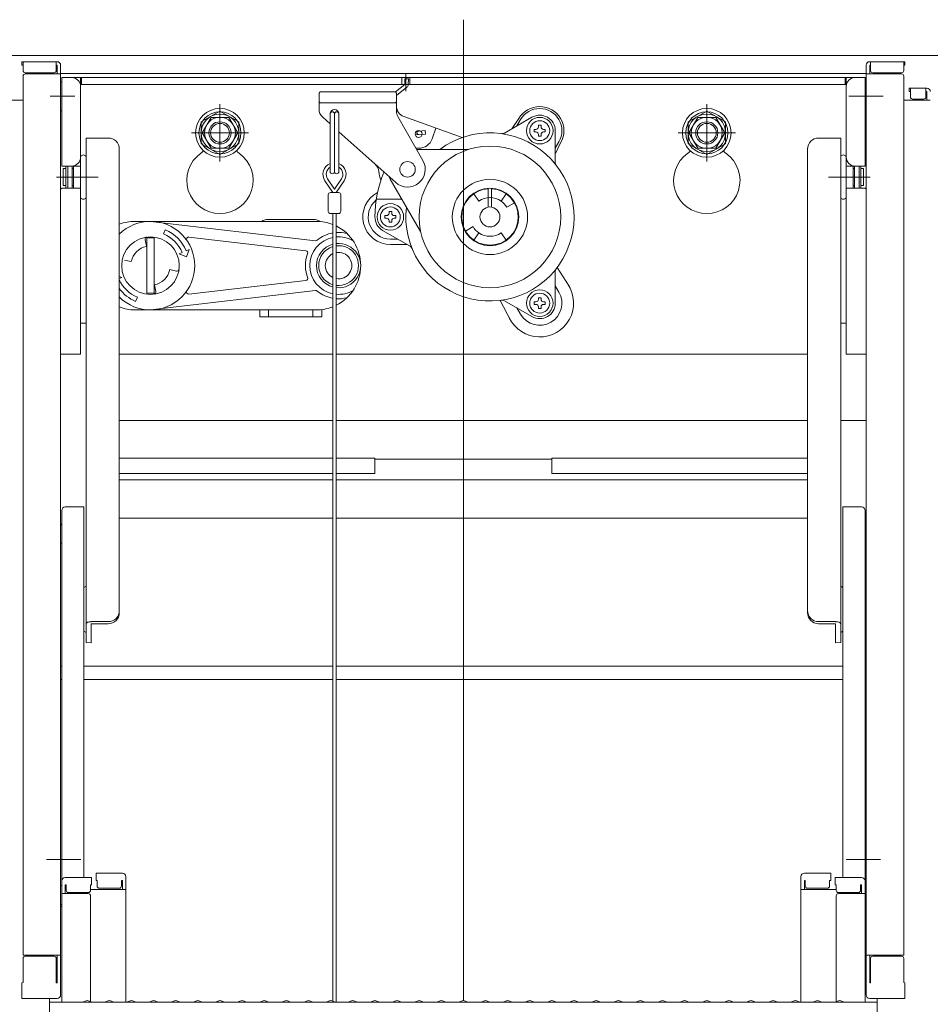
# Model space of a CAD drawing. Units: millimetres. Extents: x -2000 to 2000, y -1384 to 1386.
# Drawn here: x 700 to 906, y 482 to 704 of the extents above; entities that cross this region are included whole.
import ezdxf

# ---------------------------------------------------------------- set-up
doc = ezdxf.new("R2010")
doc.units = ezdxf.units.MM
doc.header["$LTSCALE"] = 5
doc.linetypes.add('JWW_CENTERX2', pattern=[27.093333, 22.013333, -1.693333, 1.693333, -1.693333])
for name, color, linetype in [('center', 7, 'Continuous'), ('CYA_M', 7, 'Continuous'), ('GRE_M', 7, 'Continuous'), ('SINSEN', 7, 'Continuous')]:
    doc.layers.add(name, color=color, linetype=linetype)

msp = doc.modelspace()

# ---------------------------------------------------------------- linework, layer by layer
at = {"color": 120, "linetype": 'Continuous', "lineweight": 15}
for p, q in [((936.26, 696.26), (665.16, 696.26)), ((665.16, 696.26), (800.71, 696.26)), ((936.26, 696.26), (800.71, 696.26)), ((741.67, 678.76), (743.69, 682.26)), ((747.73, 682.26), (743.69, 682.26)), ((747.73, 682.26), (749.75, 678.76)), ((853.69, 682.26), (851.67, 678.76)), ((853.69, 682.26), (857.73, 682.26)), ((859.75, 678.76), (857.73, 682.26)), ((741.67, 678.76), (743.69, 675.26)), ((747.73, 675.26), (749.75, 678.76)), ((853.69, 675.26), (851.67, 678.76)), ((859.75, 678.76), (857.73, 675.26)), ((747.73, 675.26), (743.69, 675.26)), ((853.69, 675.26), (857.73, 675.26)), ((722.96, 613.76), (771.21, 613.76)), ((771.96, 613.76), (800.71, 613.76)), ((878.46, 613.76), (800.71, 613.76)), ((891.71, 613.76), (885.96, 613.76)), ((709.71, 590.16), (709.96, 590.16)), ((891.71, 590.16), (891.46, 590.16)), ((709.71, 558.26), (709.96, 558.26)), ((714.96, 558.26), (771.21, 558.26)), ((771.96, 558.26), (886.46, 558.26)), ((891.46, 558.26), (891.71, 558.26)), ((709.71, 555.26), (709.96, 555.26)), ((714.96, 555.26), (771.21, 555.26)), ((771.96, 555.26), (886.46, 555.26)), ((891.46, 555.26), (891.71, 555.26))]:
    msp.add_line(p, q, dxfattribs=at)
at = {"color": 120, "linetype": 'Continuous', "lineweight": 5}
for p, q in [((700.96, 694.83), (700.96, 694.03)), ((700.96, 694.83), (708.91, 694.83)), ((701.21, 694.83), (701.21, 692.83)), ((708.71, 694.83), (708.71, 692.83)), ((900.46, 694.83), (892.51, 694.83)), ((892.71, 694.83), (892.71, 692.83)), ((900.21, 694.83), (900.21, 692.83)), ((900.46, 694.83), (900.46, 694.03)), ((700.96, 694.03), (701.21, 694.03)), ((701.71, 692.33), (708.21, 692.33)), ((701.71, 692.08), (709.71, 692.08)), ((708.71, 694.03), (708.91, 694.03)), ((708.91, 694.03), (708.91, 692.08)), ((709.71, 694.03), (709.71, 483.98)), ((709.71, 692.16), (800.71, 692.16)), ((769.15, 692.16), (800.71, 692.16)), ((787.71, 688.18), (787.71, 692.22)), ((891.71, 692.16), (800.71, 692.16)), ((891.71, 694.03), (891.71, 483.98)), ((899.71, 692.08), (891.71, 692.08)), ((892.71, 694.03), (892.51, 694.03)), ((892.51, 694.03), (892.51, 692.08)), ((899.71, 692.33), (893.21, 692.33)), ((900.46, 694.03), (900.21, 694.03)), ((701.21, 691.58), (701.21, 492.95)), ((709.71, 690.26), (709.71, 683.76)), ((709.71, 690.26), (709.96, 690.26)), ((709.96, 691.26), (709.96, 671.26)), ((891.46, 691.26), (709.96, 691.26)), ((714.21, 691.26), (714.21, 628.76)), ((714.46, 691.26), (714.46, 689.66)), ((786.83, 689.66), (786.83, 691.26)), ((787.51, 690.96), (787.46, 689.68)), ((787.51, 690.96), (788.3, 690.94)), ((788.3, 690.94), (788.26, 689.65)), ((788.58, 689.66), (788.58, 691.26)), ((886.96, 691.26), (886.96, 689.66)), ((887.21, 691.26), (887.21, 628.76)), ((891.46, 691.26), (891.46, 671.26)), ((891.71, 690.26), (891.46, 690.26)), ((891.71, 690.26), (891.71, 683.76)), ((900.21, 691.58), (900.21, 492.95)), ((886.96, 689.66), (714.21, 689.66)), ((768.34, 688.01), (768.09, 687.76)), ((768.09, 687.76), (768.09, 684.13)), ((768.34, 688.01), (785.34, 688.01)), ((785.59, 687.76), (785.34, 688.01)), ((787.46, 689.68), (785.35, 688.01)), ((787.96, 689.05), (785.59, 687.18)), ((785.59, 687.76), (785.59, 683.67)), ((901.46, 688.87), (905.41, 688.87)), ((901.46, 688.87), (901.46, 688.07)), ((901.46, 688.07), (901.71, 688.07)), ((905.41, 688.87), (901.71, 688.87)), ((901.71, 688.87), (901.71, 686.87)), ((905.21, 688.87), (905.21, 686.87)), ((905.21, 688.07), (905.41, 688.07)), ((905.41, 688.07), (905.41, 686.12)), ((695.21, 686.12), (701.21, 686.12)), ((768.34, 685.51), (768.09, 685.76)), ((768.34, 685.51), (785.34, 685.51)), ((785.34, 685.51), (785.59, 685.76)), ((894.08, 687.01), (888.53, 687.01)), ((906.21, 686.12), (900.21, 686.12)), ((902.21, 686.37), (904.71, 686.37)), ((709.71, 683.76), (709.96, 683.76)), ((741.46, 681.22), (745.71, 683.67)), ((745.71, 683.67), (749.96, 681.22)), ((770.59, 670.01), (770.59, 683.01)), ((771.59, 670.01), (771.59, 683.01)), ((772.59, 670.01), (772.59, 683.01)), ((855.71, 683.67), (851.46, 681.22)), ((859.96, 681.22), (855.71, 683.67)), ((891.71, 683.76), (891.46, 683.76)), ((741.46, 676.31), (741.46, 681.22)), ((749.96, 681.22), (749.96, 676.31)), ((768.92, 682.27), (768.95, 682.25)), ((768.92, 682.27), (770.59, 680.78)), ((785.91, 682.44), (791.57, 672.49)), ((787.25, 682.42), (800.45, 677.71)), ((810.01, 678.7), (816.21, 682.28)), ((811.62, 679.63), (813.23, 681.98)), ((812.8, 680.31), (813.63, 681.75)), ((851.46, 681.22), (851.46, 676.31)), ((859.96, 676.31), (859.96, 681.22)), ((772.59, 678.99), (785.42, 667.53)), ((790.05, 679.1), (792.06, 679.28)), ((792.06, 679.28), (792.12, 678.48)), ((793.65, 677.42), (794.51, 679.83)), ((816.73, 679.55), (817.1, 679.55)), ((816.73, 678.95), (816.73, 679.55)), ((817.1, 678.95), (816.73, 678.95)), ((817.66, 680.11), (817.66, 680.47)), ((817.66, 680.47), (818.26, 680.47)), ((818.26, 680.47), (818.26, 680.11)), ((818.82, 679.55), (819.18, 679.55)), ((819.18, 678.95), (818.82, 678.95)), ((819.18, 679.55), (819.18, 678.95)), ((821.46, 679.25), (821.46, 672.09)), ((715.46, 677.59), (715.46, 664.07)), ((720.46, 677.59), (715.46, 677.59)), ((790.63, 678.35), (789.82, 678.28)), ((792.12, 678.48), (790.63, 678.35)), ((817.66, 678.02), (817.66, 678.39)), ((818.26, 678.02), (817.66, 678.02)), ((818.26, 678.39), (818.26, 678.02)), ((821.46, 675.31), (822.29, 676.75)), ((821.46, 673.93), (822.68, 676.52)), ((880.96, 677.59), (885.96, 677.59)), ((885.96, 677.59), (885.96, 664.07)), ((722.96, 667.22), (722.96, 675.09)), ((741.46, 676.31), (745.71, 673.86)), ((745.71, 673.86), (749.96, 676.31)), ((790.59, 675.26), (789.99, 675.26)), ((790.13, 675.01), (801.71, 675.01)), ((855.71, 673.86), (851.46, 676.31)), ((859.96, 676.31), (855.71, 673.86)), ((878.46, 667.22), (878.46, 675.09)), ((714.21, 673.45), (714.21, 664.07)), ((887.21, 673.45), (887.21, 664.07)), ((709.96, 671.26), (714.21, 671.26)), ((710.31, 670.69), (710.31, 666.84)), ((710.31, 670.69), (710.91, 670.69)), ((710.91, 670.69), (710.31, 670.69)), ((710.91, 671.26), (710.91, 666.26)), ((711.31, 671.26), (711.31, 666.26)), ((712.31, 671.26), (712.31, 666.26)), ((712.31, 670.69), (712.61, 670.69)), ((712.61, 670.69), (712.31, 670.69)), ((712.61, 666.26), (712.61, 671.26)), ((714.21, 670.26), (714.21, 670.69)), ((714.21, 670.69), (714.21, 670.26)), ((891.46, 671.26), (887.21, 671.26)), ((887.21, 670.69), (887.21, 670.26)), ((887.21, 670.26), (887.21, 670.69)), ((888.81, 666.26), (888.81, 671.26)), ((888.81, 670.69), (889.11, 670.69)), ((889.11, 670.69), (888.81, 670.69)), ((889.11, 671.26), (889.11, 666.26)), ((890.11, 671.26), (890.11, 666.26)), ((890.51, 671.26), (890.51, 666.26)), ((890.51, 670.69), (891.11, 670.69)), ((891.11, 670.69), (890.51, 670.69)), ((891.11, 670.69), (891.11, 666.84)), ((771.21, 665.26), (769.42, 667.92)), ((771.59, 666.05), (770.04, 668.34)), ((771.59, 666.05), (773.14, 668.34)), ((771.96, 665.26), (773.76, 667.92)), ((784.19, 668.26), (791, 656.46)), ((709.96, 666.26), (709.71, 666.04)), ((714.21, 666.26), (709.96, 666.26)), ((710.31, 666.84), (710.91, 666.84)), ((710.91, 666.84), (710.31, 666.84)), ((712.31, 666.84), (712.61, 666.84)), ((712.61, 666.84), (712.31, 666.84)), ((714.21, 666.84), (714.21, 667.26)), ((722.96, 570.32), (722.96, 667.22)), ((772.49, 665.26), (770.69, 665.26)), ((806.33, 661.98), (806.33, 666.25)), ((807.08, 661.98), (807.08, 666.25)), ((878.46, 570.32), (878.46, 667.22)), ((887.21, 666.84), (887.21, 667.26)), ((887.21, 666.26), (891.46, 666.26)), ((888.81, 666.84), (889.11, 666.84)), ((889.11, 666.84), (888.81, 666.84)), ((890.51, 666.84), (891.11, 666.84)), ((891.11, 666.84), (890.51, 666.84)), ((891.46, 666.26), (891.71, 666.04)), ((715.46, 664.07), (715.46, 563.58)), ((770.19, 664.76), (770.19, 661.01)), ((772.99, 664.76), (772.99, 661.01)), ((786.79, 663.76), (781.02, 663.76)), ((804.2, 663.35), (803.05, 664.99)), ((809.22, 663.35), (810.36, 664.99)), ((885.96, 664.07), (885.96, 563.58)), ((783.91, 660.63), (783.91, 660.99)), ((783.91, 660.99), (784.51, 660.99)), ((784.51, 660.99), (784.51, 660.63)), ((810.5, 661.95), (812.23, 662.95)), ((767.51, 658.76), (726.51, 658.76)), ((730.01, 658.76), (767.29, 654.38)), ((767.21, 659.16), (756.21, 659.16)), ((772.49, 660.51), (770.69, 660.51)), ((771.21, 660.51), (771.21, 482.55)), ((771.96, 660.51), (771.96, 482.35)), ((782.98, 660.06), (783.35, 660.06)), ((782.98, 659.46), (782.98, 660.06)), ((783.35, 659.46), (782.98, 659.46)), ((783.91, 658.54), (783.91, 658.9)), ((784.51, 658.54), (783.91, 658.54)), ((784.51, 658.9), (784.51, 658.54)), ((785.07, 660.06), (785.43, 660.06)), ((785.43, 659.46), (785.07, 659.46)), ((785.43, 660.06), (785.43, 659.46)), ((732.97, 655.92), (733.36, 656.85)), ((788.66, 653.15), (782.46, 656.73)), ((802.92, 657.58), (801.19, 656.58)), ((729.09, 653.12), (728.78, 654.62)), ((729.21, 642.31), (729.21, 655.21)), ((729.21, 655.01), (730.81, 655.01)), ((730.81, 642.51), (730.81, 655.01)), ((738.71, 655.22), (765.09, 652.12)), ((785.87, 654.76), (784.21, 654.76)), ((804.2, 656.18), (803.05, 654.54)), ((809.22, 656.18), (810.36, 654.54)), ((738.09, 652.11), (738.78, 652.4)), ((738.78, 652.4), (738.11, 650.77)), ((784.21, 653.52), (788.02, 653.52)), ((725.65, 649.68), (724.16, 649.99)), ((736.47, 651.44), (737.17, 651.73)), ((736.47, 651.44), (738.11, 650.77)), ((734.36, 647.85), (735.86, 647.53)), ((821.46, 647.44), (821.46, 640.28)), ((821.9, 648.36), (824.58, 644.1)), ((723.54, 646.09), (722.96, 646.33)), ((723.54, 646.09), (722.96, 645.84)), ((738.71, 642.31), (765.09, 645.41)), ((730.01, 638.76), (767.29, 643.15)), ((730.92, 644.41), (731.24, 642.91)), ((800.71, 482.7), (800.71, 644.93)), ((821.46, 644.22), (822.29, 642.78)), ((727.04, 641.6), (726.66, 640.68)), ((729.21, 642.51), (730.81, 642.51)), ((808.99, 640.9), (811.34, 636.46)), ((816.21, 637.25), (810.01, 640.83)), ((817.66, 641.14), (817.66, 641.5)), ((817.66, 641.5), (818.26, 641.5)), ((818.26, 641.5), (818.26, 641.14)), ((726.51, 638.76), (767.51, 638.76)), ((754.71, 638.76), (754.71, 637.16)), ((766.71, 638.76), (756.71, 638.76)), ((756.71, 638.76), (756.71, 637.16)), ((766.71, 638.76), (766.71, 637.16)), ((768.71, 638.84), (768.71, 637.16)), ((812.8, 639.22), (813.63, 637.78)), ((816.73, 640.58), (817.1, 640.58)), ((816.73, 639.98), (816.73, 640.58)), ((817.1, 639.98), (816.73, 639.98)), ((817.66, 639.05), (817.66, 639.42)), ((818.26, 639.05), (817.66, 639.05)), ((818.26, 639.42), (818.26, 639.05)), ((818.82, 640.58), (819.18, 640.58)), ((819.18, 639.98), (818.82, 639.98)), ((819.18, 640.58), (819.18, 639.98)), ((768.71, 637.16), (754.71, 637.16)), ((714.21, 635.76), (715.46, 635.76)), ((715.46, 635.76), (714.46, 635.76)), ((887.21, 635.76), (885.96, 635.76)), ((885.96, 635.76), (886.96, 635.76)), ((714.21, 628.76), (709.71, 628.76)), ((722.96, 628.76), (771.21, 628.76)), ((722.96, 628.76), (771.21, 628.76)), ((771.96, 628.76), (878.46, 628.76)), ((771.96, 628.76), (878.46, 628.76)), ((887.21, 628.76), (891.71, 628.76)), ((710.76, 594.23), (714.96, 594.23)), ((714.96, 543.81), (714.96, 594.23)), ((886.46, 543.81), (886.46, 594.23)), ((890.66, 594.23), (886.46, 594.23)), ((709.96, 593.43), (709.96, 543.81)), ((891.46, 593.43), (891.46, 543.81)), ((709.71, 586.06), (709.71, 590.31)), ((709.71, 590.31), (709.96, 590.31)), ((891.71, 590.31), (891.46, 590.31)), ((891.71, 586.06), (891.71, 590.31)), ((709.71, 586.06), (709.96, 586.06)), ((891.71, 586.06), (891.46, 586.06)), ((714.96, 576.03), (715.46, 576.32)), ((886.46, 576.03), (885.96, 576.32)), ((720.46, 568.31), (716.61, 568.31)), ((716.61, 567.82), (716.61, 563.54)), ((720.46, 567.82), (716.61, 567.82)), ((880.96, 568.31), (884.81, 568.31)), ((880.96, 567.82), (884.81, 567.82)), ((884.81, 567.82), (884.81, 563.54)), ((714.96, 566.13), (715.46, 565.84)), ((886.46, 566.13), (885.96, 565.84)), ((715.46, 563.58), (716.61, 563.54)), ((885.96, 563.58), (884.81, 563.54)), ((709.96, 509.72), (709.96, 543.81)), ((714.96, 543.81), (714.96, 510.52)), ((886.46, 543.81), (886.46, 510.52)), ((891.46, 509.72), (891.46, 543.81)), ((714.25, 514.6), (706.48, 514.6)), ((887.16, 514.6), (894.93, 514.6)), ((709.96, 509.72), (709.96, 482.35)), ((716.71, 510.52), (710.76, 510.52)), ((716.71, 510.52), (716.71, 508.84)), ((717.71, 511.48), (723.66, 511.48)), ((717.71, 511.48), (717.71, 509.8)), ((717.71, 509.8), (717.96, 509.8)), ((717.96, 509.8), (717.96, 508.56)), ((723.46, 509.8), (723.46, 508.56)), ((723.46, 509.8), (723.66, 509.8)), ((723.66, 509.8), (723.66, 507.81)), ((724.46, 510.68), (724.46, 482.35)), ((876.96, 510.68), (876.96, 482.35)), ((883.71, 511.48), (877.76, 511.48)), ((877.76, 509.8), (877.76, 507.81)), ((877.96, 509.8), (877.76, 509.8)), ((877.96, 509.8), (877.96, 508.56)), ((883.46, 509.8), (883.46, 508.56)), ((883.71, 509.8), (883.46, 509.8)), ((883.71, 511.48), (883.71, 509.8)), ((884.71, 510.52), (884.71, 508.84)), ((884.71, 510.52), (890.66, 510.52)), ((891.46, 509.72), (891.46, 482.35)), ((709.71, 508.68), (709.71, 503.93)), ((709.71, 508.68), (709.96, 508.68)), ((709.71, 504.41), (709.71, 508.66)), ((709.71, 508.66), (709.96, 508.66)), ((710.76, 508.84), (710.76, 506.85)), ((710.96, 508.84), (710.76, 508.84)), ((710.96, 508.84), (710.96, 507.59)), ((716.46, 508.84), (716.46, 507.59)), ((716.71, 508.84), (716.46, 508.84)), ((724.46, 507.81), (716.46, 507.81)), ((718.46, 508.06), (722.96, 508.06)), ((876.96, 507.81), (884.96, 507.81)), ((882.96, 508.06), (878.46, 508.06)), ((884.71, 508.84), (884.96, 508.84)), ((884.96, 508.84), (884.96, 507.59)), ((890.46, 508.84), (890.46, 507.59)), ((890.46, 508.84), (890.66, 508.84)), ((890.66, 508.84), (890.66, 506.85)), ((891.71, 508.68), (891.46, 508.68)), ((891.71, 508.66), (891.46, 508.66)), ((891.71, 508.68), (891.71, 503.93)), ((891.71, 504.41), (891.71, 508.66)), ((715.96, 506.85), (709.96, 506.85)), ((715.96, 507.09), (711.46, 507.09)), ((716.46, 482.41), (716.46, 506.35)), ((884.96, 482.41), (884.96, 506.35)), ((885.46, 507.09), (889.96, 507.09)), ((885.46, 506.85), (891.46, 506.85)), ((709.71, 504.41), (709.96, 504.41)), ((709.71, 503.93), (709.96, 503.93)), ((891.71, 504.41), (891.46, 504.41)), ((891.71, 503.93), (891.46, 503.93)), ((701.21, 492.95), (709.71, 492.95)), ((701.21, 486.81), (701.21, 492.2)), ((701.71, 492.7), (708.21, 492.7)), ((708.71, 486.72), (708.71, 492.2)), ((708.91, 486.72), (708.91, 492.95)), ((900.21, 492.95), (891.71, 492.95)), ((892.51, 486.72), (892.51, 492.95)), ((892.71, 486.72), (892.71, 492.2)), ((899.71, 492.7), (893.21, 492.7)), ((900.21, 486.81), (900.21, 492.2)), ((701.21, 486.81), (700.96, 486.72)), ((700.96, 483.18), (700.96, 486.72)), ((708.71, 486.72), (708.91, 486.72)), ((892.71, 486.72), (892.51, 486.72)), ((900.21, 486.81), (900.46, 486.72)), ((900.46, 483.18), (900.46, 486.72)), ((700.96, 483.18), (708.91, 483.18)), ((708.71, 483.18), (701.21, 483.18)), ((707.21, 471.17), (707.21, 483.18)), ((708.91, 483.18), (708.71, 483.18)), ((900.46, 483.18), (892.51, 483.18)), ((892.51, 483.18), (892.71, 483.18)), ((892.71, 483.18), (900.21, 483.18)), ((894.21, 471.17), (894.21, 483.18)), ((707.21, 482.35), (800.71, 482.35)), ((715.23, 482.57), (714.88, 482.37)), ((716.18, 482.57), (716.53, 482.37)), ((720.23, 482.57), (719.88, 482.37)), ((721.18, 482.57), (721.53, 482.37)), ((725.23, 482.57), (724.88, 482.37)), ((726.18, 482.57), (726.53, 482.37)), ((730.23, 482.57), (729.88, 482.37)), ((731.18, 482.57), (731.53, 482.37)), ((735.23, 482.57), (734.88, 482.37)), ((736.18, 482.57), (736.53, 482.37)), ((740.23, 482.57), (739.88, 482.37)), ((741.18, 482.57), (741.53, 482.37)), ((745.23, 482.57), (744.88, 482.37)), ((746.18, 482.57), (746.53, 482.37)), ((750.23, 482.57), (749.88, 482.37)), ((751.18, 482.57), (751.53, 482.37)), ((755.23, 482.57), (754.88, 482.37)), ((756.18, 482.57), (756.53, 482.37)), ((760.23, 482.57), (759.88, 482.37)), ((761.18, 482.57), (761.53, 482.37)), ((765.23, 482.57), (764.88, 482.37)), ((766.18, 482.57), (766.53, 482.37)), ((770.23, 482.57), (769.88, 482.37)), ((771.18, 482.57), (771.53, 482.37)), ((775.23, 482.57), (774.88, 482.37)), ((776.18, 482.57), (776.53, 482.37)), ((780.23, 482.57), (779.88, 482.37)), ((781.18, 482.57), (781.53, 482.37)), ((785.23, 482.57), (784.88, 482.37)), ((786.18, 482.57), (786.53, 482.37)), ((790.23, 482.57), (789.88, 482.37)), ((791.18, 482.57), (791.53, 482.37)), ((795.23, 482.57), (794.88, 482.37)), ((796.18, 482.57), (796.53, 482.37)), ((800.23, 482.57), (799.88, 482.37)), ((894.21, 482.35), (800.71, 482.35)), ((801.18, 482.57), (801.53, 482.37)), ((805.23, 482.57), (804.88, 482.37)), ((806.18, 482.57), (806.53, 482.37)), ((810.23, 482.57), (809.88, 482.37)), ((811.18, 482.57), (811.53, 482.37)), ((815.23, 482.57), (814.88, 482.37)), ((816.18, 482.57), (816.53, 482.37)), ((820.23, 482.57), (819.88, 482.37)), ((821.18, 482.57), (821.53, 482.37)), ((825.23, 482.57), (824.88, 482.37)), ((826.18, 482.57), (826.53, 482.37)), ((830.23, 482.57), (829.88, 482.37)), ((831.18, 482.57), (831.53, 482.37)), ((835.23, 482.57), (834.88, 482.37)), ((836.18, 482.57), (836.53, 482.37)), ((840.23, 482.57), (839.88, 482.37)), ((841.18, 482.57), (841.53, 482.37)), ((845.23, 482.57), (844.88, 482.37)), ((846.18, 482.57), (846.53, 482.37)), ((850.23, 482.57), (849.88, 482.37)), ((851.18, 482.57), (851.53, 482.37)), ((855.23, 482.57), (854.88, 482.37)), ((856.18, 482.57), (856.53, 482.37)), ((860.23, 482.57), (859.88, 482.37)), ((861.18, 482.57), (861.53, 482.37)), ((865.23, 482.57), (864.88, 482.37)), ((866.18, 482.57), (866.53, 482.37)), ((870.23, 482.57), (869.88, 482.37)), ((871.18, 482.57), (871.53, 482.37)), ((875.23, 482.57), (874.88, 482.37)), ((876.18, 482.57), (876.53, 482.37)), ((880.23, 482.57), (879.88, 482.37)), ((881.18, 482.57), (881.53, 482.37)), ((885.23, 482.57), (884.88, 482.37)), ((886.18, 482.57), (886.53, 482.37))]:
    msp.add_line(p, q, dxfattribs=at)
for centre, radius in [((745.71, 678.76), 5.5), ((745.71, 678.76), 4.25), ((855.71, 678.76), 5.5), ((855.71, 678.76), 4.25), ((745.71, 678.76), 2.12), ((817.96, 679.25), 3), ((817.96, 679.25), 2.25), ((855.71, 678.76), 2.12), ((790.59, 678.51), 0.8), ((806.71, 659.76), 16), ((788.09, 670.51), 1.75), ((806.71, 659.76), 8.5), ((806.71, 659.76), 6.5), ((784.21, 659.76), 3), ((784.21, 659.76), 2.25), ((806.71, 659.76), 2.25), ((730.01, 648.76), 6.5), ((817.96, 640.28), 3), ((817.96, 640.28), 2.25)]:
    msp.add_circle(centre, radius, dxfattribs=at)
at = {"color": 120, "linetype": 'Continuous', "lineweight": 15}
for centre, radius in [((745.71, 678.76), 4.75), ((855.71, 678.76), 4.75), ((745.71, 678.76), 3.5), ((745.71, 678.76), 2.5), ((745.71, 678.76), 2.12), ((855.71, 678.76), 3.5), ((855.71, 678.76), 2.5), ((855.71, 678.76), 2.12)]:
    msp.add_circle(centre, radius, dxfattribs=at)
at = {"color": 120, "linetype": 'Continuous', "lineweight": 5}
for centre, radius, start, end in [((708.91, 694.03), 0.8, 0, 90), ((892.51, 694.03), 0.8, 90, 180), ((701.71, 692.83), 0.5, 180, 270), ((701.71, 691.58), 0.5, 90, 180), ((708.21, 692.83), 0.5, 270, 0), ((893.21, 692.83), 0.5, 180, 270), ((899.71, 692.83), 0.5, 270, 0), ((899.71, 691.58), 0.5, 0, 90), ((712.21, 689.26), 2, 0, 90), ((889.21, 689.26), 2, 90, 180), ((787.46, 689.68), 0.8, 308.2944, 358.176), ((905.41, 688.07), 0.8, 0, 90), ((905.41, 688.07), 0.8, 0, 90), ((902.21, 686.87), 0.5, 180, 270), ((904.71, 686.87), 0.5, 270, 0), ((770.59, 684.13), 2.5, 180, 228.2301), ((771.59, 683.01), 1, 0, 180), ((771.09, 683.01), 0.5, 0, 180), ((772.09, 683.01), 0.5, 0, 180), ((788.09, 684.78), 2.5, 180, 250.3462), ((788.09, 683.67), 2.5, 180, 209.5975), ((817.96, 679.25), 5.46, 330, 150), ((817.96, 679.25), 5, 330, 150), ((817.96, 679.25), 3.5, 0, 120), ((806.71, 659.76), 19, 173.3821, 126.6179), ((790.6, 678.75), 0.4, 94.9158, 274.9158), ((809.51, 679.57), 1, 261.9525, 300), ((817.1, 680.11), 0.562, 270, 0), ((817.1, 678.39), 0.562, 0, 90), ((818.82, 680.11), 0.562, 180, 270), ((818.82, 678.39), 0.562, 90, 180), ((720.46, 675.09), 2.5, 0, 90), ((790.59, 678.51), 3.25, 270, 340.3462), ((880.96, 675.09), 2.5, 90, 180), ((745.71, 668.01), 7.5, 125.0996, 54.9004), ((739.96, 676.2), 2.5, 305.0996, 323.8926), ((751.46, 676.2), 2.5, 216.1074, 234.9004), ((801.71, 676.01), 1, 270, 287.0826), ((855.71, 668.01), 7.5, 125.0996, 54.9004), ((849.96, 676.2), 2.5, 305.0996, 323.8926), ((861.46, 676.2), 2.5, 216.1074, 234.9004), ((712.21, 673.26), 2, 270, 0), ((714.83, 672.98), 0.78, 36.7252, 143.2748), ((788.09, 670.51), 4, 228.2301, 29.5975), ((822.46, 672.09), 1, 180, 218.0475), ((886.58, 672.98), 0.78, 36.7252, 143.2748), ((889.21, 673.26), 2, 180, 270), ((771.59, 669.39), 2.62, 112.3927, 214.1347), ((771.59, 669.39), 1.88, 122.231, 214.1347), ((771.09, 670.01), 0.5, 180, 0), ((772.09, 670.01), 0.5, 180, 0), ((771.59, 669.39), 2.62, 325.8653, 67.6073), ((771.59, 669.39), 1.88, 325.8653, 57.769), ((806.71, 659.76), 26, 157.0457, 180), ((779.12, 669.81), 2.5, 4.4683, 48.2301), ((788.09, 670.51), 6.5, 184.4683, 202.15), ((788.09, 670.51), 4.5, 200.964, 210), ((770.69, 664.76), 0.5, 90, 180), ((772.49, 664.76), 0.5, 0, 90), ((784.21, 659.76), 6.24, 117.7519, 270), ((806.71, 659.76), 6.38, 93.3723, 86.6277), ((714.83, 664.54), 0.78, 216.7252, 323.2748), ((784.21, 659.76), 5, 130.0408, 270), ((806.71, 659.76), 4.38, 55, 125), ((806.71, 659.76), 4.38, 30, 55), ((886.58, 664.54), 0.78, 216.7252, 323.2748), ((770.69, 661.01), 0.5, 180, 270), ((772.49, 661.01), 0.5, 270, 0), ((726.51, 648.76), 10, 90, 110.7934), ((730.01, 648.76), 10, 225.1705, 134.8295), ((756.21, 657.66), 1.5, 90, 132.8334), ((767.21, 657.66), 1.5, 45.6097, 90), ((767.51, 648.76), 10, 68.2507, 90), ((784.21, 659.76), 3.5, 180, 240), ((783.35, 660.63), 0.562, 270, 0), ((783.35, 658.9), 0.562, 0, 90), ((785.07, 660.63), 0.562, 180, 270), ((785.07, 658.9), 0.562, 90, 180), ((730.01, 648.76), 8.75, 22.5, 67.5), ((767.51, 648.76), 10, 296.4582, 63.5418), ((790.14, 655.96), 1, 12.9174, 30), ((806.71, 659.76), 4.38, 210, 235), ((729.27, 654.72), 0.5, 97.0961, 191.8763), ((730.01, 648.76), 7.75, 22.5, 67.5), ((738.65, 654.73), 0.5, 83.2902, 214.601), ((772.51, 648.76), 6.5, 101.4879, 258.5121), ((767.34, 654.88), 0.5, 263.2902, 310.1945), ((772.51, 648.76), 7.5, 99.9394, 130.1945), ((772.51, 648.76), 7.5, 75.5225, 94.1637), ((772.51, 648.76), 6.5, 59.7452, 94.8057), ((806.71, 659.76), 4.38, 235, 305), ((730.01, 648.76), 4.45, 101.8763, 168.1237), ((765.04, 651.62), 0.5, 339.0658, 83.2902), ((772.51, 648.76), 5, 105.0053, 254.9947), ((772.51, 648.76), 4.5, 106.7189, 253.2811), ((772.51, 648.76), 5, 263.7476, 96.2524), ((772.51, 648.76), 4.5, 263.0496, 96.9504), ((788.16, 652.29), 1, 21.9525, 60), ((772.51, 648.76), 7.5, 159.0658, 202.1091), ((772.51, 648.76), 3, 115.5638, 244.4362), ((772.51, 648.76), 3, 259.542, 100.458), ((730.01, 648.76), 4.45, 281.8763, 348.1237), ((735.96, 648.02), 0.5, 258.1237, 352.9039), ((822.46, 647.44), 1, 141.9525, 180), ((730.01, 648.76), 7.75, 204.5392, 247.5), ((765.04, 645.91), 0.5, 276.7098, 20.9342), ((730.01, 648.76), 8.75, 216.3207, 247.5), ((738.65, 642.8), 0.5, 145.399, 276.7098), ((767.34, 642.65), 0.5, 49.8055, 96.7098), ((767.48, 642.54), 0.5, 51.0641, 97.6315), ((772.51, 648.76), 6.5, 265.1943, 300.2548), ((817.96, 640.28), 7.64, 205.8284, 34.1716), ((730.75, 642.81), 0.5, 277.0961, 11.8763), ((772.51, 648.76), 7.5, 231.0641, 260.0606), ((772.51, 648.76), 7.5, 265.8363, 284.4775), ((809.51, 639.96), 1, 60, 98.0475), ((817.96, 640.28), 5, 210, 30), ((817.1, 641.14), 0.562, 270, 0), ((818.82, 641.14), 0.562, 180, 270), ((726.51, 648.76), 10, 249.2066, 270), ((767.51, 648.76), 10, 270, 291.7493), ((817.96, 640.28), 3.5, 240, 0), ((817.1, 639.42), 0.562, 0, 90), ((818.82, 639.42), 0.562, 90, 180), ((710.76, 593.43), 0.8, 90, 180), ((890.66, 593.43), 0.8, 0, 90), ((720.46, 570.81), 2.5, 270, 0), ((720.46, 570.32), 2.5, 270, 0), ((880.96, 570.81), 2.5, 180, 270), ((880.96, 570.32), 2.5, 180, 270), ((710.76, 509.72), 0.8, 90, 180), ((723.66, 510.68), 0.8, 0, 90), ((877.76, 510.68), 0.8, 90, 180), ((890.66, 509.72), 0.8, 0, 90), ((711.46, 507.59), 0.5, 180, 270), ((715.96, 507.59), 0.5, 270, 0), ((718.46, 508.56), 0.5, 180, 270), ((722.96, 508.56), 0.5, 270, 0), ((878.46, 508.56), 0.5, 180, 270), ((882.96, 508.56), 0.5, 270, 0), ((885.46, 507.59), 0.5, 180, 270), ((889.96, 507.59), 0.5, 270, 0), ((715.96, 506.35), 0.5, 0, 90), ((885.46, 506.35), 0.5, 90, 180), ((701.71, 492.2), 0.5, 90, 180), ((708.21, 492.2), 0.5, 0, 90), ((893.21, 492.2), 0.5, 90, 180), ((899.71, 492.2), 0.5, 0, 90), ((708.91, 483.98), 0.8, 270, 0), ((892.51, 483.98), 0.8, 180, 270), ((714.81, 482.5), 0.15, 270, 300.0682), ((715.71, 481.75), 0.95, 90, 120.0682), ((715.71, 481.75), 0.95, 59.9318, 90), ((716.61, 482.5), 0.15, 239.9318, 270), ((719.81, 482.5), 0.15, 270, 300.0682), ((720.71, 481.75), 0.95, 90, 120.0682), ((720.71, 481.75), 0.95, 59.9318, 90), ((721.61, 482.5), 0.15, 239.9318, 270), ((724.81, 482.5), 0.15, 270, 300.0682), ((725.71, 481.75), 0.95, 90, 120.0682), ((725.71, 481.75), 0.95, 59.9318, 90), ((726.61, 482.5), 0.15, 239.9318, 270), ((729.81, 482.5), 0.15, 270, 300.0682), ((730.71, 481.75), 0.95, 90, 120.0682), ((730.71, 481.75), 0.95, 59.9318, 90), ((731.61, 482.5), 0.15, 239.9318, 270), ((734.81, 482.5), 0.15, 270, 300.0682), ((735.71, 481.75), 0.95, 90, 120.0682), ((735.71, 481.75), 0.95, 59.9318, 90), ((736.61, 482.5), 0.15, 239.9318, 270), ((739.81, 482.5), 0.15, 270, 300.0682), ((740.71, 481.75), 0.95, 90, 120.0682), ((740.71, 481.75), 0.95, 59.9318, 90), ((741.61, 482.5), 0.15, 239.9318, 270), ((744.81, 482.5), 0.15, 270, 300.0682), ((745.71, 481.75), 0.95, 90, 120.0682), ((745.71, 481.75), 0.95, 59.9318, 90), ((746.61, 482.5), 0.15, 239.9318, 270), ((749.81, 482.5), 0.15, 270, 300.0682), ((750.71, 481.75), 0.95, 90, 120.0682), ((750.71, 481.75), 0.95, 59.9318, 90), ((751.61, 482.5), 0.15, 239.9318, 270), ((754.81, 482.5), 0.15, 270, 300.0682), ((755.71, 481.75), 0.95, 90, 120.0682), ((755.71, 481.75), 0.95, 59.9318, 90), ((756.61, 482.5), 0.15, 239.9318, 270), ((759.81, 482.5), 0.15, 270, 300.0682), ((760.71, 481.75), 0.95, 90, 120.0682), ((760.71, 481.75), 0.95, 59.9318, 90), ((761.61, 482.5), 0.15, 239.9318, 270), ((764.81, 482.5), 0.15, 270, 300.0682), ((765.71, 481.75), 0.95, 90, 120.0682), ((765.71, 481.75), 0.95, 59.9318, 90), ((766.61, 482.5), 0.15, 239.9318, 270), ((769.81, 482.5), 0.15, 270, 300.0682), ((770.71, 481.75), 0.95, 90, 120.0682), ((770.71, 481.75), 0.95, 59.9318, 90), ((771.61, 482.5), 0.15, 239.9318, 270), ((774.81, 482.5), 0.15, 270, 300.0682), ((775.71, 481.75), 0.95, 90, 120.0682), ((775.71, 481.75), 0.95, 59.9318, 90), ((776.61, 482.5), 0.15, 239.9318, 270), ((779.81, 482.5), 0.15, 270, 300.0682), ((780.71, 481.75), 0.95, 90, 120.0682), ((780.71, 481.75), 0.95, 59.9318, 90), ((781.61, 482.5), 0.15, 239.9318, 270), ((784.81, 482.5), 0.15, 270, 300.0682), ((785.71, 481.75), 0.95, 90, 120.0682), ((785.71, 481.75), 0.95, 59.9318, 90), ((786.61, 482.5), 0.15, 239.9318, 270), ((789.81, 482.5), 0.15, 270, 300.0682), ((790.71, 481.75), 0.95, 90, 120.0682), ((790.71, 481.75), 0.95, 59.9318, 90), ((791.61, 482.5), 0.15, 239.9318, 270), ((794.81, 482.5), 0.15, 270, 300.0682), ((795.71, 481.75), 0.95, 90, 120.0682), ((795.71, 481.75), 0.95, 59.9318, 90), ((796.61, 482.5), 0.15, 239.9318, 270), ((799.81, 482.5), 0.15, 270, 300.0682), ((800.71, 481.75), 0.95, 90, 120.0682), ((800.71, 481.75), 0.95, 59.9318, 90), ((801.61, 482.5), 0.15, 239.9318, 270), ((804.81, 482.5), 0.15, 270, 300.0682), ((805.71, 481.75), 0.95, 90, 120.0682), ((805.71, 481.75), 0.95, 59.9318, 90), ((806.61, 482.5), 0.15, 239.9318, 270), ((809.81, 482.5), 0.15, 270, 300.0682), ((810.71, 481.75), 0.95, 90, 120.0682), ((810.71, 481.75), 0.95, 59.9318, 90), ((811.61, 482.5), 0.15, 239.9318, 270), ((814.81, 482.5), 0.15, 270, 300.0682), ((815.71, 481.75), 0.95, 90, 120.0682), ((815.71, 481.75), 0.95, 59.9318, 90), ((816.61, 482.5), 0.15, 239.9318, 270), ((819.81, 482.5), 0.15, 270, 300.0682), ((820.71, 481.75), 0.95, 90, 120.0682), ((820.71, 481.75), 0.95, 59.9318, 90), ((821.61, 482.5), 0.15, 239.9318, 270), ((824.81, 482.5), 0.15, 270, 300.0682), ((825.71, 481.75), 0.95, 90, 120.0682), ((825.71, 481.75), 0.95, 59.9318, 90), ((826.61, 482.5), 0.15, 239.9318, 270), ((829.81, 482.5), 0.15, 270, 300.0682), ((830.71, 481.75), 0.95, 90, 120.0682), ((830.71, 481.75), 0.95, 59.9318, 90), ((831.61, 482.5), 0.15, 239.9318, 270), ((834.81, 482.5), 0.15, 270, 300.0682), ((835.71, 481.75), 0.95, 90, 120.0682), ((835.71, 481.75), 0.95, 59.9318, 90), ((836.61, 482.5), 0.15, 239.9318, 270), ((839.81, 482.5), 0.15, 270, 300.0682), ((840.71, 481.75), 0.95, 90, 120.0682), ((840.71, 481.75), 0.95, 59.9318, 90), ((841.61, 482.5), 0.15, 239.9318, 270), ((844.81, 482.5), 0.15, 270, 300.0682), ((845.71, 481.75), 0.95, 90, 120.0682), ((845.71, 481.75), 0.95, 59.9318, 90), ((846.61, 482.5), 0.15, 239.9318, 270), ((849.81, 482.5), 0.15, 270, 300.0682), ((850.71, 481.75), 0.95, 90, 120.0682), ((850.71, 481.75), 0.95, 59.9318, 90), ((851.61, 482.5), 0.15, 239.9318, 270), ((854.81, 482.5), 0.15, 270, 300.0682), ((855.71, 481.75), 0.95, 90, 120.0682), ((855.71, 481.75), 0.95, 59.9318, 90), ((856.61, 482.5), 0.15, 239.9318, 270), ((859.81, 482.5), 0.15, 270, 300.0682), ((860.71, 481.75), 0.95, 90, 120.0682), ((860.71, 481.75), 0.95, 59.9318, 90), ((861.61, 482.5), 0.15, 239.9318, 270), ((864.81, 482.5), 0.15, 270, 300.0682), ((865.71, 481.75), 0.95, 90, 120.0682), ((865.71, 481.75), 0.95, 59.9318, 90), ((866.61, 482.5), 0.15, 239.9318, 270), ((869.81, 482.5), 0.15, 270, 300.0682), ((870.71, 481.75), 0.95, 90, 120.0682), ((870.71, 481.75), 0.95, 59.9318, 90), ((871.61, 482.5), 0.15, 239.9318, 270), ((874.81, 482.5), 0.15, 270, 300.0682), ((875.71, 481.75), 0.95, 90, 120.0682), ((875.71, 481.75), 0.95, 59.9318, 90), ((876.61, 482.5), 0.15, 239.9318, 270), ((879.81, 482.5), 0.15, 270, 300.0682), ((880.71, 481.75), 0.95, 90, 120.0682), ((880.71, 481.75), 0.95, 59.9318, 90), ((881.61, 482.5), 0.15, 239.9318, 270), ((884.81, 482.5), 0.15, 270, 300.0682), ((885.71, 481.75), 0.95, 90, 120.0682), ((885.71, 481.75), 0.95, 59.9318, 90), ((886.61, 482.5), 0.15, 239.9318, 270)]:
    msp.add_arc(centre, radius, start, end, dxfattribs=at)
for centre, major_axis, start_param, end_param in [((716.61, 567.82), (1.15, 0), 1.570796, 3.141593), ((884.81, 567.82), (-1.15, 0), 3.141593, 4.712389)]:
    msp.add_ellipse(centre, major_axis=major_axis, ratio=0.421272, start_param=start_param, end_param=end_param, dxfattribs=at)
at = {"layer": 'center', "color": 5, "linetype": 'Continuous', "lineweight": 18}
for p, q in [((800.71, 704.33), (800.71, 587.17)), ((707.34, 687.01), (712.89, 687.01)), ((887.82, 687.01), (895.59, 687.01)), ((745.71, 685.22), (745.71, 672.31)), ((855.71, 685.22), (855.71, 672.31)), ((752.17, 678.76), (739.25, 678.76)), ((849.25, 678.76), (862.17, 678.76)), ((708.76, 668.76), (718.2, 668.76)), ((892.65, 668.76), (883.22, 668.76))]:
    msp.add_line(p, q, dxfattribs=at)
at = {"layer": 'CYA_M', "color": 120, "linetype": 'Continuous', "lineweight": 5}
for p, q in [((800.71, 605.06), (780.71, 605.06)), ((800.71, 605.06), (820.71, 605.06)), ((771.21, 600.33), (722.96, 600.33)), ((800.71, 600.33), (771.96, 600.33)), ((800.71, 600.33), (878.46, 600.33)), ((771.21, 591.73), (722.96, 591.73)), ((800.71, 591.73), (771.96, 591.73)), ((800.71, 591.73), (878.46, 591.73))]:
    msp.add_line(p, q, dxfattribs=at)
at = {"layer": 'GRE_M', "color": 92, "linetype": 'Continuous', "lineweight": 5}
for p, q in [((722.96, 605.26), (771.21, 605.26)), ((771.96, 605.26), (780.71, 605.26)), ((780.71, 605.26), (780.71, 601.76)), ((878.46, 605.26), (820.71, 605.26)), ((820.71, 605.26), (820.71, 601.76)), ((722.96, 601.76), (771.21, 601.76)), ((771.96, 601.76), (780.71, 601.76)), ((878.46, 601.76), (820.71, 601.76))]:
    msp.add_line(p, q, dxfattribs=at)
at = {"layer": 'SINSEN', "color": 134, "linetype": 'JWW_CENTERX2', "lineweight": 5}
msp.add_line((800.71, 704.33), (800.71, 609.92), dxfattribs=at)

doc.saveas('drawing.dxf')
